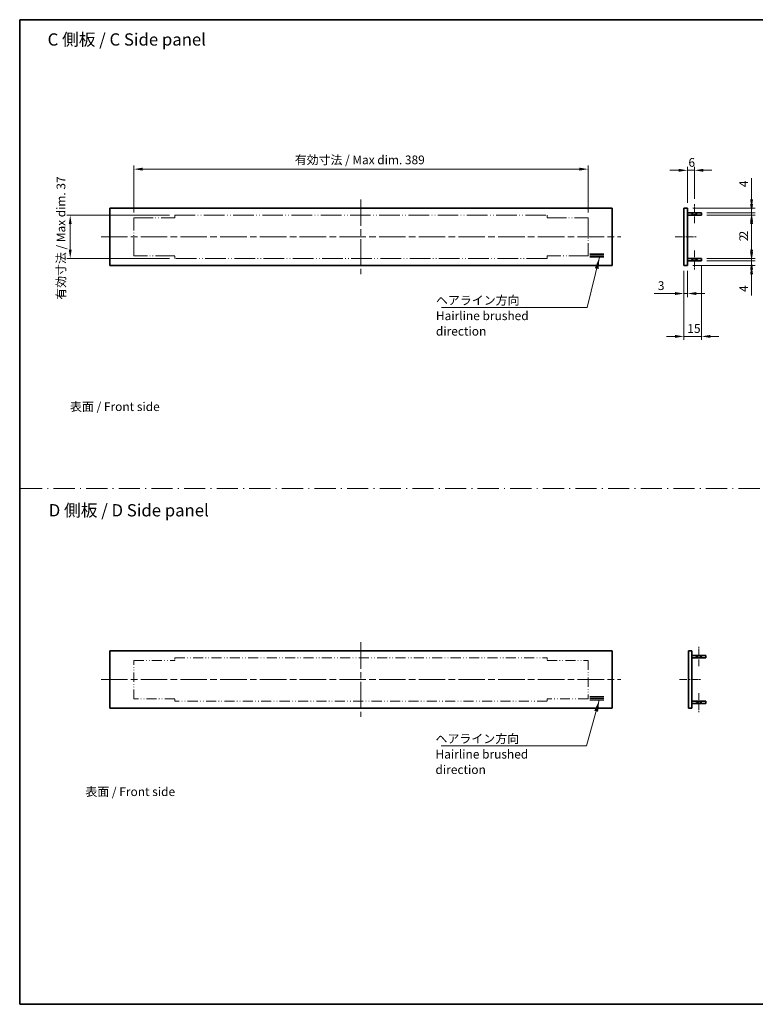
# Model space of a CAD drawing. Units: millimetres. Extents: x 58 to 8720, y 32 to 1437.
# Drawn here: x 3597 to 4227, y 32 to 875 of the extents above; entities that cross this region are included whole.
import ezdxf

# ---------------------------------------------------------------- set-up
doc = ezdxf.new("R2010")
doc.units = ezdxf.units.MM
doc.header["$LTSCALE"] = 4
for name, pattern in [('CHAIN', [0.3543, 0.2362, -0.0295, 0.0591, -0.0295]), ('DASH_DOT', [0.37, 0.24, -0.06, 0.01, -0.06]), ('DASH_DOUBLE_DOT', [0.4398, 0.24, -0.06, 0.0098, -0.06, 0.01, -0.06]), ('DASHED', [0.2067, 0.1654, -0.0413]), ('LONG_DASH_DOUBLE_DOT', [0.3345, 0.2362, -0.0295, 0.0049, -0.0295, 0.0049, -0.0295])]:
    doc.linetypes.add(name, pattern=pattern)
doc.layers.get('Defpoints').update_dxf_attribs({"lineweight": 25})
for name, color, linetype, lineweight in [('Border (ISO)', 7, 'Continuous', 35), ('Centerline (ISO)', 131, 'Continuous', 18), ('Dimension (ISO)', 7, 'Continuous', 18), ('Dimension (ISO) @ 1', 7, 'Continuous', 18), ('Hidden (ISO)', 7, 'DASHED', 18), ('Sketch Geometry (ISO)', 7, 'Continuous', 18), ('Symbol (ISO)', 7, 'Continuous', 18), ('Visible (ISO)', 7, 'Continuous', 35)]:
    doc.layers.add(name, color=color, linetype=linetype, lineweight=lineweight)
doc.styles.add('Note Text (TK)', font='txt')
doc.dimstyles.new('Default - Method 1b (TK)', dxfattribs={"dimscale": 4, "dimtxt": 2.5, "dimasz": 2.5, "dimexe": 1, "dimexo": 1.5, "dimgap": 1, "dimtad": 1, "dimtoh": 1, "dimrnd": 1e-08, "dimdsep": 46, "dimtxsty": 'Note Text (TK)', "dimcen": 0.09, "dimdle": 5, "dimclrd": 100, "dimclre": 100, "dimclrt": 7, "dimadec": 1, "dimazin": 1, "dimtfac": 1, "dimtmove": 0, "dimatfit": 3, "dimfxl": 1, "dimtolj": 1, "dimlwd": -1, "dimlwe": -1, "dimarcsym": 0})
doc.dimstyles.new('Default - Method 1b (TK)$7', dxfattribs={"dimscale": 4, "dimtxt": 2.5, "dimasz": 2.5, "dimexe": 1, "dimexo": 1.5, "dimgap": 1, "dimtad": 1, "dimtoh": 1, "dimrnd": 1e-08, "dimdsep": 46, "dimtxsty": 'Note Text (TK)', "dimcen": 0.09, "dimdle": 5, "dimclrd": 100, "dimclre": 100, "dimclrt": 7, "dimadec": 1, "dimazin": 1, "dimtfac": 1, "dimtmove": 0, "dimatfit": 3, "dimfxl": 1, "dimtolj": 1, "dimlwd": -1, "dimlwe": -1, "dimarcsym": 0})

# ---------------------------------------------------------------- blocks, each defined once
blk = doc.blocks.new('図面枠 tk図枠')
at = {"layer": 'Border (ISO)'}
for p, q in [((14.5, 289), (405.5, 289)), ((14.5, 289), (14.5, 8)), ((405.5, 289), (405.5, 8)), ((14.5, 8), (405.5, 8))]:
    blk.add_line(p, q, dxfattribs=at)
blk = doc.blocks.new('*D90')
at = {"layer": 'Defpoints', "color": 0}
for p in [(4165.7, 664.59), (4168.7, 664.59), (4168.7, 640.54)]:
    blk.add_point(p, dxfattribs=at)
at = {"layer": 'Dimension (ISO)', "color": 100}
for p, q in [((4165.7, 660.09), (4165.7, 637.54)), ((4168.7, 660.09), (4168.7, 637.54)), ((4158.2, 640.54), (4140.36, 640.54)), ((4168.7, 640.54), (4165.7, 640.54)), ((4176.2, 640.54), (4183.7, 640.54))]:
    blk.add_line(p, q, dxfattribs=at)
for points in [[(4158.2, 641.79), (4158.2, 639.29), (4165.7, 640.54)], [(4176.2, 641.79), (4176.2, 639.29), (4168.7, 640.54)]]:
    blk.add_solid(points, dxfattribs=at)
at = {"layer": 'Dimension (ISO)', "color": 7, "insert": (4143.36, 647.29), "char_height": 7.5, "attachment_point": 4, "style": 'Note Text (TK)'}
blk.add_mtext('\\A1;3', dxfattribs=at)
blk = doc.blocks.new('*D91')
at = {"layer": 'Defpoints', "color": 0}
for p in [(4180.7, 668.59), (4165.7, 664.59), (4180.7, 603.83)]:
    blk.add_point(p, dxfattribs=at)
at = {"layer": 'Dimension (ISO)', "color": 100}
for p, q in [((4165.7, 660.09), (4165.7, 600.83)), ((4180.7, 664.09), (4180.7, 600.83)), ((4158.2, 603.83), (4150.7, 603.83)), ((4165.7, 603.83), (4180.7, 603.83)), ((4188.2, 603.83), (4195.7, 603.83))]:
    blk.add_line(p, q, dxfattribs=at)
for points in [[(4158.2, 605.08), (4158.2, 602.58), (4165.7, 603.83)], [(4188.2, 605.08), (4188.2, 602.58), (4180.7, 603.83)]]:
    blk.add_solid(points, dxfattribs=at)
at = {"layer": 'Dimension (ISO)', "color": 7, "insert": (4168.6, 610.58), "char_height": 7.5, "attachment_point": 4, "style": 'Note Text (TK)'}
blk.add_mtext('\\A1;15', dxfattribs=at)
blk = doc.blocks.new('*D81')
at = {"layer": 'Defpoints', "color": 0}
for p in [(4168.7, 713.59), (4180.7, 709.59), (4223.64, 709.59)]:
    blk.add_point(p, dxfattribs=at)
at = {"layer": 'Dimension (ISO)', "color": 100}
for p, q in [((4223.64, 721.09), (4223.64, 739.32)), ((4173.2, 713.59), (4226.64, 713.59)), ((4185.2, 709.59), (4226.64, 709.59)), ((4223.64, 709.59), (4223.64, 713.59)), ((4223.64, 702.09), (4223.64, 694.59))]:
    blk.add_line(p, q, dxfattribs=at)
for points in [[(4222.39, 721.09), (4224.89, 721.09), (4223.64, 713.59)], [(4222.39, 702.09), (4224.89, 702.09), (4223.64, 709.59)]]:
    blk.add_solid(points, dxfattribs=at)
at = {"layer": 'Dimension (ISO)', "color": 7, "insert": (4216.89, 731.59), "char_height": 7.5, "attachment_point": 4, "rotation": 90, "style": 'Note Text (TK)'}
blk.add_mtext('\\A1;4', dxfattribs=at)
blk = doc.blocks.new('*D82')
at = {"layer": 'Defpoints', "color": 0}
for p in [(4180.7, 709.59), (4180.7, 707.59), (4223.64, 707.59)]:
    blk.add_point(p, dxfattribs=at)
at = {"layer": 'Dimension (ISO)', "color": 100}
for p, q in [((4223.64, 717.09), (4223.64, 724.59)), ((4185.2, 709.59), (4226.64, 709.59)), ((4223.64, 709.59), (4223.64, 707.59)), ((4185.2, 707.59), (4226.64, 707.59)), ((4223.64, 700.09), (4223.64, 682.25))]:
    blk.add_line(p, q, dxfattribs=at)
for points in [[(4222.39, 717.09), (4224.89, 717.09), (4223.64, 709.59)], [(4222.39, 700.09), (4224.89, 700.09), (4223.64, 707.59)]]:
    blk.add_solid(points, dxfattribs=at)
at = {"layer": 'Dimension (ISO)', "color": 7, "insert": (4216.89, 685.25), "char_height": 7.5, "attachment_point": 4, "rotation": 90, "style": 'Note Text (TK)'}
blk.add_mtext('\\A1;2', dxfattribs=at)
blk = doc.blocks.new('*D83')
at = {"layer": 'Defpoints', "color": 0}
for p in [(4180.7, 668.59), (4168.7, 664.59), (4223.64, 664.59)]:
    blk.add_point(p, dxfattribs=at)
at = {"layer": 'Dimension (ISO)', "color": 100}
for p, q in [((4223.64, 676.09), (4223.64, 683.59)), ((4185.2, 668.59), (4226.64, 668.59)), ((4223.64, 668.59), (4223.64, 664.59)), ((4173.2, 664.59), (4226.64, 664.59)), ((4223.64, 657.09), (4223.64, 638.86))]:
    blk.add_line(p, q, dxfattribs=at)
for points in [[(4222.39, 676.09), (4224.89, 676.09), (4223.64, 668.59)], [(4222.39, 657.09), (4224.89, 657.09), (4223.64, 664.59)]]:
    blk.add_solid(points, dxfattribs=at)
at = {"layer": 'Dimension (ISO)', "color": 7, "insert": (4216.89, 641.86), "char_height": 7.5, "attachment_point": 4, "rotation": 90, "style": 'Note Text (TK)'}
blk.add_mtext('\\A1;4', dxfattribs=at)
blk = doc.blocks.new('*D84')
at = {"layer": 'Defpoints', "color": 0}
for p in [(4180.7, 670.59), (4180.7, 668.59), (4223.64, 668.59)]:
    blk.add_point(p, dxfattribs=at)
at = {"layer": 'Dimension (ISO)', "color": 100}
for p, q in [((4223.64, 678.09), (4223.64, 695.94)), ((4185.2, 670.59), (4226.64, 670.59)), ((4185.2, 668.59), (4226.64, 668.59)), ((4223.64, 668.59), (4223.64, 670.59)), ((4223.64, 661.09), (4223.64, 653.59))]:
    blk.add_line(p, q, dxfattribs=at)
for points in [[(4222.39, 678.09), (4224.89, 678.09), (4223.64, 670.59)], [(4222.39, 661.09), (4224.89, 661.09), (4223.64, 668.59)]]:
    blk.add_solid(points, dxfattribs=at)
at = {"layer": 'Dimension (ISO)', "color": 7, "insert": (4216.89, 688.59), "char_height": 7.5, "attachment_point": 4, "rotation": 90, "style": 'Note Text (TK)'}
blk.add_mtext('\\A1;2', dxfattribs=at)
blk = doc.blocks.new('*D87')
at = {"layer": 'Defpoints', "color": 0}
for p in [(4174.7, 746.05), (4174.7, 717.09), (4168.7, 713.59)]:
    blk.add_point(p, dxfattribs=at)
at = {"layer": 'Dimension (ISO)', "color": 100}
for p, q in [((4161.2, 746.05), (4153.7, 746.05)), ((4168.7, 718.09), (4168.7, 749.05)), ((4168.7, 746.05), (4174.7, 746.05)), ((4174.7, 721.59), (4174.7, 749.05)), ((4182.2, 746.05), (4189.7, 746.05))]:
    blk.add_line(p, q, dxfattribs=at)
for points in [[(4161.2, 747.3), (4161.2, 744.8), (4168.7, 746.05)], [(4182.2, 747.3), (4182.2, 744.8), (4174.7, 746.05)]]:
    blk.add_solid(points, dxfattribs=at)
at = {"layer": 'Dimension (ISO)', "color": 7, "insert": (4169.57, 752.8), "char_height": 7.5, "attachment_point": 4, "style": 'Note Text (TK)'}
blk.add_mtext('\\A1;6', dxfattribs=at)
blk = doc.blocks.new('*D88')
at = {"layer": 'Defpoints', "color": 0}
for p in [(4083.7, 747.05), (3694.7, 705.49), (4083.7, 705.49)]:
    blk.add_point(p, dxfattribs=at)
at = {"layer": 'Dimension (ISO)', "color": 100}
for p, q in [((3694.7, 709.99), (3694.7, 750.05)), ((3702.2, 747.05), (4076.2, 747.05)), ((4083.7, 709.99), (4083.7, 750.05))]:
    blk.add_line(p, q, dxfattribs=at)
for points in [[(3702.2, 748.3), (3702.2, 745.8), (3694.7, 747.05)], [(4076.2, 748.3), (4076.2, 745.8), (4083.7, 747.05)]]:
    blk.add_solid(points, dxfattribs=at)
at = {"layer": 'Dimension (ISO)', "color": 7, "insert": (3832.57, 754.97), "char_height": 7.5, "attachment_point": 4, "style": 'Note Text (TK)'}
blk.add_mtext('\\A1;\\fＭＳ Ｐゴシック|b0|i0;\\H7.4619;有効寸法 / Max dim. 389', dxfattribs=at)
blk = doc.blocks.new('*D89')
at = {"layer": 'Defpoints', "color": 0}
for p in [(3729.7, 707.59), (3640.27, 670.59), (3729.7, 670.59)]:
    blk.add_point(p, dxfattribs=at)
at = {"layer": 'Dimension (ISO)', "color": 100}
for p, q in [((3725.2, 707.59), (3637.27, 707.59)), ((3640.27, 700.09), (3640.27, 678.09)), ((3725.2, 670.59), (3637.27, 670.59))]:
    blk.add_line(p, q, dxfattribs=at)
for points in [[(3639.02, 700.09), (3641.52, 700.09), (3640.27, 707.59)], [(3639.02, 678.09), (3641.52, 678.09), (3640.27, 670.59)]]:
    blk.add_solid(points, dxfattribs=at)
at = {"layer": 'Dimension (ISO)', "color": 7, "insert": (3632.35, 635.23), "char_height": 7.5, "attachment_point": 4, "rotation": 90, "style": 'Note Text (TK)'}
blk.add_mtext('\\A1;\\fＭＳ Ｐゴシック|b0|i0;\\H7.4619;有効寸法 / Max dim. 37', dxfattribs=at)

msp = doc.modelspace()

# ---------------------------------------------------------------- linework, layer by layer
at = {"layer": 'Centerline (ISO)', "linetype": 'CHAIN', "ltscale": 23.990969}
for p, q in [((3889.196, 721.0943), (3889.196, 657.0943)), ((3666.696, 689.0943), (4111.696, 689.0943)), ((3889.196, 342.0028), (3889.196, 278.0028)), ((3666.696, 310.0028), (4111.696, 310.0028))]:
    msp.add_line(p, q, dxfattribs=at)
at = {"layer": 'Centerline (ISO)', "linetype": 'CHAIN', "ltscale": 6.074501}
for p, q in [((4174.7034, 700.6943), (4174.7034, 717.0943)), ((4174.7034, 677.4943), (4174.7034, 661.0943)), ((4178.5351, 321.6028), (4178.5351, 338.0028)), ((4178.5351, 298.4028), (4178.5351, 282.0028))]:
    msp.add_line(p, q, dxfattribs=at)
at = {"layer": 'Centerline (ISO)', "linetype": 'CHAIN', "ltscale": 6.667144}
for p, q in [((4158.2034, 689.0943), (4176.2034, 689.0943)), ((4162.0351, 310.0028), (4180.0351, 310.0028))]:
    msp.add_line(p, q, dxfattribs=at)
at = {"layer": 'Hidden (ISO)', "ltscale": 1.256936}
for p, q in [((4173.1034, 708.1943), (4171.7034, 709.5943)), ((4176.3034, 708.1943), (4177.7034, 709.5943)), ((4173.1034, 669.9943), (4171.7034, 668.5943)), ((4176.3034, 669.9943), (4177.7034, 668.5943)), ((4176.9351, 329.1028), (4175.5351, 330.5028)), ((4180.1351, 329.1028), (4181.5351, 330.5028)), ((4176.9351, 290.9028), (4175.5351, 289.5028)), ((4180.1351, 290.9028), (4181.5351, 289.5028))]:
    msp.add_line(p, q, dxfattribs=at)
at = {"layer": 'Hidden (ISO)', "ltscale": 3.19125}
for p, q in [((4176.3034, 708.1943), (4173.1034, 708.1943)), ((4173.1034, 669.9943), (4176.3034, 669.9943)), ((4180.1351, 329.1028), (4176.9351, 329.1028)), ((4176.9351, 290.9028), (4180.1351, 290.9028))]:
    msp.add_line(p, q, dxfattribs=at)
at = {"layer": 'Hidden (ISO)', "ltscale": 0.380839}
for p, q in [((4173.1034, 707.5943), (4173.1034, 708.1943)), ((4176.3034, 707.5943), (4176.3034, 708.1943)), ((4173.1034, 670.5943), (4173.1034, 669.9943)), ((4176.3034, 670.5943), (4176.3034, 669.9943)), ((4176.9351, 328.5028), (4176.9351, 329.1028)), ((4180.1351, 328.5028), (4180.1351, 329.1028)), ((4176.9351, 291.5028), (4176.9351, 290.9028)), ((4180.1351, 291.5028), (4180.1351, 290.9028))]:
    msp.add_line(p, q, dxfattribs=at)
at = {"layer": 'Hidden (ISO)', "ltscale": 1.269698}
for p, q in [((4173.2034, 709.5943), (4173.2034, 707.5943)), ((4173.4739, 709.5943), (4173.4739, 707.5943)), ((4175.9329, 709.5943), (4175.9329, 707.5943)), ((4176.2034, 707.5943), (4176.2034, 709.5943)), ((4173.2034, 670.5943), (4173.2034, 668.5943)), ((4173.4739, 670.5943), (4173.4739, 668.5943)), ((4175.9329, 670.5943), (4175.9329, 668.5943)), ((4176.2034, 668.5943), (4176.2034, 670.5943)), ((4177.0351, 330.5028), (4177.0351, 328.5028)), ((4177.3056, 330.5028), (4177.3056, 328.5028)), ((4179.7646, 330.5028), (4179.7646, 328.5028)), ((4180.0351, 328.5028), (4180.0351, 330.5028)), ((4177.0351, 291.5028), (4177.0351, 289.5028)), ((4177.3056, 291.5028), (4177.3056, 289.5028)), ((4179.7646, 291.5028), (4179.7646, 289.5028)), ((4180.0351, 289.5028), (4180.0351, 291.5028))]:
    msp.add_line(p, q, dxfattribs=at)
at = {"layer": 'Sketch Geometry (ISO)', "color": 131, "linetype": 'LONG_DASH_DOUBLE_DOT', "ltscale": 17.438963}
for p, q in [((3694.696, 705.4943), (3729.696, 705.4943)), ((4048.696, 705.4943), (4083.696, 705.4943)), ((3729.696, 672.6943), (3694.696, 672.6943)), ((4083.696, 672.6943), (4048.696, 672.6943))]:
    msp.add_line(p, q, dxfattribs=at)
at = {"layer": 'Sketch Geometry (ISO)', "color": 131, "linetype": 'LONG_DASH_DOUBLE_DOT', "ltscale": 16.3428}
for p, q in [((3694.696, 672.6943), (3694.696, 705.4943)), ((4083.696, 705.4943), (4083.696, 672.6943))]:
    msp.add_line(p, q, dxfattribs=at)
at = {"layer": 'Sketch Geometry (ISO)', "color": 131, "linetype": 'LONG_DASH_DOUBLE_DOT', "ltscale": 0.823788}
for p, q in [((3729.696, 705.4943), (3729.696, 707.5943)), ((4048.696, 707.5943), (4048.696, 705.4943)), ((3729.696, 670.5943), (3729.696, 672.6943)), ((4048.696, 672.6943), (4048.696, 670.5943))]:
    msp.add_line(p, q, dxfattribs=at)
at = {"layer": 'Sketch Geometry (ISO)', "color": 131, "linetype": 'LONG_DASH_DOUBLE_DOT', "ltscale": 18.699259}
for p, q in [((3729.696, 707.5943), (4048.696, 707.5943)), ((4048.696, 670.5943), (3729.696, 670.5943))]:
    msp.add_line(p, q, dxfattribs=at)
at = {"layer": 'Sketch Geometry (ISO)'}
for p, q in [((4085.196, 674.5943), (4097.196, 674.5943)), ((4085.196, 673.5943), (4097.196, 673.5943)), ((4085.196, 672.5943), (4097.196, 672.5943)), ((4097.196, 671.5943), (4085.196, 671.5943)), ((4085.196, 295.5028), (4097.196, 295.5028)), ((4085.196, 294.5028), (4097.196, 294.5028)), ((4085.196, 293.5028), (4097.196, 293.5028)), ((4097.196, 292.5028), (4085.196, 292.5028))]:
    msp.add_line(p, q, dxfattribs=at)
at = {"layer": 'Sketch Geometry (ISO)', "color": 131, "linetype": 'DASH_DOT', "ltscale": 18.870609}
msp.add_line((3598.0848, 473.4879), (4771.0819, 473.4879), dxfattribs=at)
at = {"layer": 'Sketch Geometry (ISO)', "color": 131, "linetype": 'DASH_DOUBLE_DOT', "ltscale": 8.842403}
for p, q in [((3694.696, 326.4028), (3729.696, 326.4028)), ((4048.696, 326.4028), (4083.696, 326.4028)), ((3729.696, 293.6028), (3694.696, 293.6028)), ((4083.696, 293.6028), (4048.696, 293.6028))]:
    msp.add_line(p, q, dxfattribs=at)
at = {"layer": 'Sketch Geometry (ISO)', "color": 131, "linetype": 'DASH_DOUBLE_DOT', "ltscale": 8.286595}
for p, q in [((3694.696, 293.6028), (3694.696, 326.4028)), ((4083.696, 326.4028), (4083.696, 293.6028))]:
    msp.add_line(p, q, dxfattribs=at)
at = {"layer": 'Sketch Geometry (ISO)', "color": 131, "linetype": 'DASH_DOUBLE_DOT', "ltscale": 0.626527}
for p, q in [((3729.696, 326.4028), (3729.696, 328.5028)), ((4048.696, 328.5028), (4048.696, 326.4028)), ((3729.696, 291.5028), (3729.696, 293.6028)), ((4048.696, 293.6028), (4048.696, 291.5028))]:
    msp.add_line(p, q, dxfattribs=at)
at = {"layer": 'Sketch Geometry (ISO)', "color": 131, "linetype": 'DASH_DOUBLE_DOT', "ltscale": 8.954688}
for p, q in [((3729.696, 328.5028), (4048.696, 328.5028)), ((4048.696, 291.5028), (3729.696, 291.5028))]:
    msp.add_line(p, q, dxfattribs=at)
at = {"layer": 'Visible (ISO)'}
for p, q in [((3674.196, 713.5943), (3674.196, 664.5943)), ((4104.196, 713.5943), (3674.196, 713.5943)), ((4104.196, 664.5943), (4104.196, 713.5943)), ((4165.7034, 713.5943), (4168.7034, 713.5943)), ((4165.7034, 664.5943), (4165.7034, 713.5943)), ((4168.7034, 664.5943), (4168.7034, 713.5943)), ((4168.7034, 709.5943), (4180.7034, 709.5943)), ((4180.7034, 707.5943), (4180.7034, 709.5943)), ((4168.7034, 707.5943), (4180.7034, 707.5943)), ((4168.7034, 670.5943), (4180.7034, 670.5943)), ((4168.7034, 668.5943), (4180.7034, 668.5943)), ((4180.7034, 668.5943), (4180.7034, 670.5943)), ((3674.196, 664.5943), (4104.196, 664.5943)), ((4165.7034, 664.5943), (4168.7034, 664.5943)), ((3674.196, 334.5028), (3674.196, 285.5028)), ((4104.196, 334.5028), (3674.196, 334.5028)), ((4104.196, 285.5028), (4104.196, 334.5028)), ((4169.5351, 334.5028), (4172.5351, 334.5028)), ((4169.5351, 285.5028), (4169.5351, 334.5028)), ((4172.5351, 285.5028), (4172.5351, 334.5028)), ((4172.5351, 330.5028), (4184.5351, 330.5028)), ((4184.5351, 328.5028), (4184.5351, 330.5028)), ((4172.5351, 328.5028), (4184.5351, 328.5028)), ((4172.5351, 291.5028), (4184.5351, 291.5028)), ((4172.5351, 289.5028), (4184.5351, 289.5028)), ((4184.5351, 289.5028), (4184.5351, 291.5028)), ((3674.196, 285.5028), (4104.196, 285.5028)), ((4169.5351, 285.5028), (4172.5351, 285.5028))]:
    msp.add_line(p, q, dxfattribs=at)

# ---------------------------------------------------------------- block references
at = {"xscale": 3, "yscale": 3, "zscale": 3}
msp.add_blockref('図面枠 tk図枠', (3553.5, 8), dxfattribs=at)

# ---------------------------------------------------------------- texts
at = {"layer": 'Symbol (ISO)', "color": 7, "style": 'Note Text (TK)'}
for s, insert, char_height, width, attachment_point, line_spacing_factor in [('{\\fＭＳ Ｐゴシック|b0|i0;\\H10.5000;C 側板 / C Side panel}', (3620.8935, 858.0598), 10.5, 146.877193, 4, 1.5), ('{\\fＭＳ Ｐゴシック|b0|i0;ヘアライン方向\\P\\fＭＳ Ｐゴシック|b0|i0;Hairline brushed direction}', (3953.3665, 638.4937), 7.5, 119.385967, 1, 1.058182), ('{\\fＭＳ Ｐゴシック|b0|i0;表面 / Front side}', (3640.0255, 543.7025), 7.5, 82.412281, 4, 1.5), ('{\\fＭＳ Ｐゴシック|b0|i0;\\H10.5000;D 側板 / D Side panel}', (3621.8875, 454.9658), 10.5, 146.38597, 4, 1.5), ('{\\fＭＳ Ｐゴシック|b0|i0;ヘアライン方向\\P\\fＭＳ Ｐゴシック|b0|i0;Hairline brushed direction}', (3952.9863, 263.1383), 7.5, 119.385967, 1, 1.058182), ('{\\fＭＳ Ｐゴシック|b0|i0;表面 / Front side}', (3653.2027, 214.0709), 7.5, 82.412281, 4, 1.5)]:
    msp.add_mtext(s, dxfattribs=dict(at, insert=insert, char_height=char_height, width=width, attachment_point=attachment_point, line_spacing_factor=line_spacing_factor))

# ---------------------------------------------------------------- dimensions: what is measured, and where the dimension line sits
at = {"layer": 'Dimension (ISO) @ 1', "color": 100}
dim = msp.add_linear_dim(base=(4083.696, 747.0494), p1=(3694.696, 705.4943), p2=(4083.696, 705.4943), text='\\fＭＳ Ｐゴシック|b0|i0;\\H7.4619;有効寸法 / Max dim. <>', dimstyle='Default - Method 1b (TK)', override={"dimscale": 1, "dimtxt": 7.5, "dimasz": 7.5, "dimexe": 3, "dimexo": 4.5, "dimgap": 3, "dimtoh": 0, "dimdec": 2, "dimcen": 0.27, "dimtol": 0, "dimlim": 0, "dimtp": 0, "dimtm": 0, "dimtdec": 2, "dimtix": 0, "dimtofl": 0, "dimtmove": 0, "dimatfit": 1}, dxfattribs=at)
dim.commit()
dim.dimension.update_dxf_attribs({"geometry": '*D88', "text_midpoint": (3889.196, 747.0494), "dimtype": 128})
dim = msp.add_linear_dim(base=(4174.7034, 746.0468), p1=(4168.7034, 713.5943), p2=(4174.7034, 717.0943), dimstyle='Default - Method 1b (TK)', override={"dimscale": 1, "dimtxt": 7.5, "dimasz": 7.5, "dimexe": 3, "dimexo": 4.5, "dimgap": 3, "dimtoh": 0, "dimdec": 2, "dimcen": 0.27, "dimtol": 0, "dimlim": 0, "dimtp": 0, "dimtm": 0, "dimtdec": 2, "dimtix": 0, "dimtofl": 1, "dimtmove": 0, "dimatfit": 1}, dxfattribs=at)
dim.commit()
dim.dimension.update_dxf_attribs({"geometry": '*D87', "text_midpoint": (4171.7034, 746.0468), "dimtype": 128})
dim = msp.add_linear_dim(base=(3640.2701, 670.5943), p1=(3729.696, 707.5943), p2=(3729.696, 670.5943), angle=90, text='\\fＭＳ Ｐゴシック|b0|i0;\\H7.4619;有効寸法 / Max dim. <>', dimstyle='Default - Method 1b (TK)', override={"dimscale": 1, "dimtxt": 7.5, "dimasz": 7.5, "dimexe": 3, "dimexo": 4.5, "dimgap": 3, "dimtoh": 0, "dimdec": 2, "dimcen": 0.27, "dimtol": 0, "dimlim": 0, "dimtp": 0, "dimtm": 0, "dimtdec": 2, "dimtix": 0, "dimtofl": 0, "dimtmove": 0, "dimatfit": 1}, dxfattribs=at)
dim.commit()
dim.dimension.update_dxf_attribs({"geometry": '*D89', "text_midpoint": (3640.2701, 689.0943), "dimtype": 128})
for base, p1, p2, angle, picture, middle in [((4223.6441, 709.5943), (4168.7034, 713.5943), (4180.7034, 709.5943), 90, '*D81', (4223.6441, 733.9594)), ((4223.6441, 707.5943), (4180.7034, 709.5943), (4180.7034, 707.5943), 90, '*D82', (4223.6441, 687.421)), ((4223.6441, 668.5943), (4180.7034, 670.5943), (4180.7034, 668.5943), 90, '*D84', (4223.6441, 690.7676)), ((4223.6441, 664.5943), (4180.7034, 668.5943), (4168.7034, 664.5943), 90, '*D83', (4223.6441, 644.2293)), ((4180.7034, 603.8318), (4165.7034, 664.5943), (4180.7034, 668.5943), 180, '*D91', (4173.2034, 603.8318)), ((4168.7034, 640.5374), (4165.7034, 664.5943), (4168.7034, 664.5943), 180, '*D90', (4145.5301, 640.5374))]:
    dim = msp.add_linear_dim(base=base, p1=p1, p2=p2, angle=angle, dimstyle='Default - Method 1b (TK)', override={"dimscale": 1, "dimtxt": 7.5, "dimasz": 7.5, "dimexe": 3, "dimexo": 4.5, "dimgap": 3, "dimtoh": 0, "dimdec": 2, "dimcen": 0.27, "dimtol": 0, "dimlim": 0, "dimtp": 0, "dimtm": 0, "dimtdec": 2, "dimtix": 0, "dimtofl": 1, "dimtmove": 0, "dimatfit": 1}, dxfattribs=at)
    dim.commit()
    dim.dimension.update_dxf_attribs({"geometry": picture, "text_midpoint": middle, "dimtype": 128})

# ---------------------------------------------------------------- leaders
at = {"layer": 'Symbol (ISO)', "color": 100, "annotation_type": 0, "has_hookline": 1, "hookline_direction": 1, "text_width": 114.5881}
for points in [[(4093.4189, 671.5943), (4082.7525, 628.6309), (4072.7525, 628.6309)], [(4093.2468, 292.5028), (4082.3723, 253.2755), (4072.3723, 253.2755)]]:
    msp.add_leader(points, dimstyle='Default - Method 1b (TK)$7', override={"dimgap": 0, "dimtad": 1}, dxfattribs=at)

doc.saveas('drawing.dxf')
